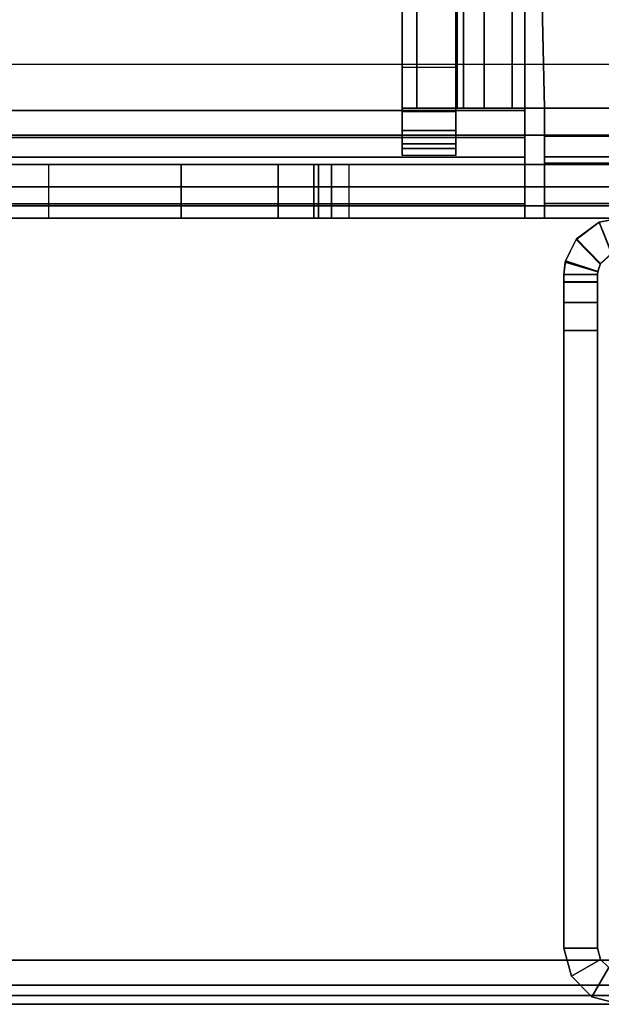
# Model space of a CAD drawing. Units: inches. Extents: x -2 to 241, y -6 to 272.
# Drawn here: x 8 to 9, y 36 to 38 of the extents above; entities that cross this region are included whole.
import ezdxf

# ---------------------------------------------------------------- set-up
doc = ezdxf.new("R2010")
doc.units = ezdxf.units.IN
doc.header["$MEASUREMENT"] = 0
for name, color, linetype in [('FRAME', 7, 'Continuous'), ('FRAME-BRACKET', 7, 'Continuous'), ('FRAME-CONNECTOR', 7, 'Continuous'), ('FRAME-OTHER', 7, 'Continuous'), ('WKSURF-EDGE', 6, 'Continuous'), ('WKSURF-TOP', 6, 'Continuous'), ('WKSURF-TOPEDGE', 6, 'Continuous')]:
    doc.layers.add(name, color=color, linetype=linetype)
doc.styles.get("Standard").update_dxf_attribs({"font": 'arial.ttf'})

# ---------------------------------------------------------------- blocks, each defined once
blk = doc.blocks.new('MHQ100_4206_0T')
at = {"layer": 'FRAME'}
for points in [[(0.125, -6, 5.72), (0.125, -6.075, 5.72), (0.1, -6.0817, 5.72), (0.0625, -6.0167, 5.72)], [(0.0625, -6.0167, 27.88), (0.0625, -6.0167, 5.72), (0.125, -6, 5.72), (0.125, -6, 27.88)], [(0.1, -6.0817, 27.88), (0.125, -6.075, 27.88), (0.125, -6, 27.88), (0.0625, -6.0167, 27.88)], [(0.0625, -6.0167, 27.88), (0.1, -6.0817, 27.88), (0.125, -6.075, 27.88), (0.125, -6, 27.88)], [(0.125, -6.075, 27.88), (0.125, -6, 27.88), (1.5, -6, 27.88), (1.5, -6.075, 27.88)], [(0.125, -6, 5.72), (0.125, -6, 27.88), (1.5, -6, 27.88), (1.4998, -6, 5.72)], [(1.4998, -6, 5.72), (1.4998, -6.075, 5.72), (0.125, -6.075, 5.72), (0.125, -6, 5.72)], [(0.125, -6, 27.88), (0.125, -6.075, 27.88), (1.4998, -6.075, 27.88), (1.4998, -6, 27.88)], [(1.5623, -6, 5.7367), (1.5623, -6.075, 5.7367), (1.4998, -6.075, 5.72), (1.4998, -6, 5.72)], [(1.5623, -6, 5.7367), (1.4998, -6, 5.72), (1.5, -6, 27.88), (1.5625, -6, 27.8633)], [(1.4998, -6, 27.88), (1.4998, -6.075, 27.88), (1.5623, -6.075, 27.8633), (1.5623, -6, 27.8633)], [(1.5, -6.075, 27.88), (1.5, -6, 27.88), (1.5625, -6, 27.8633), (1.5625, -6.075, 27.8633)], [(1.608, -6, 5.7825), (1.608, -6.075, 5.7825), (1.5623, -6.075, 5.7367), (1.5623, -6, 5.7367)], [(1.5625, -6, 27.8633), (1.6083, -6, 27.8175), (1.608, -6, 5.7825), (1.5623, -6, 5.7367)], [(1.5623, -6, 27.8633), (1.5623, -6.075, 27.8633), (1.608, -6.075, 27.8175), (1.608, -6, 27.8175)], [(1.5625, -6.075, 27.8633), (1.5625, -6, 27.8633), (1.6083, -6, 27.8175), (1.6083, -6.075, 27.8175)], [(1.6248, -6, 5.845), (1.6248, -6.075, 5.845), (1.608, -6.075, 5.7825), (1.608, -6, 5.7825)], [(1.625, -6, 6.9215), (1.608, -6, 5.7825), (1.6083, -6, 27.8175), (1.625, -6, 26.705)], [(1.625, -6, 6.9215), (1.6248, -6, 5.845), (1.608, -6, 5.7825), (1.625, -6, 6.9215)], [(1.608, -6, 27.8175), (1.608, -6.075, 27.8175), (1.6248, -6.075, 27.755), (1.6248, -6, 27.755)], [(1.625, -6, 26.6785), (1.608, -6, 27.8175), (1.6248, -6, 27.755), (1.625, -6, 26.6785)], [(1.6083, -6.075, 27.8175), (1.6083, -6, 27.8175), (1.625, -6, 27.755), (1.625, -6.075, 27.755)], [(1.6083, -6, 27.8175), (1.625, -6, 27.755), (1.625, -6, 26.705), (1.6083, -6, 27.8175)], [(1.625, -6, 6.9215), (1.625, -6.075, 6.9215), (1.6248, -6.075, 5.845), (1.6248, -6, 5.845)], [(1.6248, -6, 27.755), (1.6248, -6.075, 27.755), (1.625, -6.075, 26.6785), (1.625, -6, 26.6785)], [(1.625, -6, 6.9215), (1.625, -6.075, 6.9215), (1.6316, -6.0754, 6.9611), (1.655, -6.0037, 6.9757)], [(1.625, -6.075, 26.705), (1.625, -6, 26.705), (1.6522, -6.003, 26.6472), (1.6305, -6.0753, 26.663)], [(1.625, -6, 26.705), (1.6522, -6.003, 26.6472), (1.655, -6.0037, 6.9757), (1.625, -6, 6.9215)], [(1.625, -6.075, 26.705), (1.625, -6, 26.705), (1.625, -6, 27.755), (1.625, -6.075, 27.755)], [(1.655, -6.0037, 26.6243), (1.6316, -6.0754, 26.6389), (1.625, -6.075, 26.6785), (1.625, -6, 26.6785)], [(1.6305, -6.0753, 26.663), (1.6522, -6.003, 26.6472), (1.703, -6.0273, 26.615), (1.6479, -6.0806, 26.625)], [(1.655, -6.0037, 6.9757), (1.6316, -6.0754, 6.9611), (1.649, -6.0812, 6.9966), (1.7043, -6.0284, 7.0057)], [(1.7043, -6.0284, 26.5943), (1.649, -6.0812, 26.6034), (1.6316, -6.0754, 26.6389), (1.655, -6.0037, 26.6243)], [(1.7043, -6.0284, 7.0057), (1.655, -6.0037, 6.9757), (1.6522, -6.003, 26.6472), (1.703, -6.0273, 26.615)], [(0.0625, -6.0167, 5.72), (0.1, -6.0817, 5.72), (0.0817, -6.1, 5.72), (0.0167, -6.0625, 5.72)], [(0.0167, -6.0625, 27.88), (0.0167, -6.0625, 5.72), (0.0625, -6.0167, 5.72), (0.0625, -6.0167, 27.88)], [(0.0817, -6.1, 27.88), (0.1, -6.0817, 27.88), (0.0625, -6.0167, 27.88), (0.0167, -6.0625, 27.88)], [(0.0167, -6.0625, 27.88), (0.0817, -6.1, 27.88), (0.1, -6.0817, 27.88), (0.0625, -6.0167, 27.88)], [(1.6479, -6.0806, 26.625), (1.703, -6.0273, 26.615), (1.7411, -6.0788, 26.605), (1.6715, -6.1065, 26.605)], [(1.7043, -6.0284, 7.0057), (1.649, -6.0812, 6.9966), (1.6714, -6.1064, 7.015), (1.741, -6.0785, 7.015)], [(1.741, -6.0785, 26.585), (1.6714, -6.1064, 26.585), (1.649, -6.0812, 26.6034), (1.7043, -6.0284, 26.5943)], [(1.703, -6.0273, 26.615), (1.7411, -6.0788, 26.605), (1.741, -6.0785, 7.015), (1.7043, -6.0284, 7.0057)], [(0.0167, -6.0625, 5.72), (0.0817, -6.1, 5.72), (0.075, -6.125, 5.72), (0, -6.125, 5.72)], [(0, -6.125, 27.88), (0, -6.125, 5.72), (0.0167, -6.0625, 5.72), (0.0167, -6.0625, 27.88)], [(0, -6.125, 27.88), (0.075, -6.125, 27.88), (0.0817, -6.1, 27.88), (0.0167, -6.0625, 27.88)], [(0, -6.125, 27.88), (0.075, -6.125, 27.88), (0.0817, -6.1, 27.88), (0.0167, -6.0625, 27.88)], [(0.0817, -6.1, 27.88), (0.0817, -6.1, 5.72), (0.1, -6.0817, 5.72), (0.1, -6.0817, 27.88)], [(0.1, -6.0817, 27.88), (0.1, -6.0817, 5.72), (0.125, -6.075, 5.72), (0.125, -6.075, 27.88)], [(0.125, -6.075, 27.88), (1.5, -6.075, 27.88), (1.4998, -6.075, 5.72), (0.125, -6.075, 5.72)], [(1.4998, -6.075, 5.72), (1.5, -6.075, 27.88), (1.5625, -6.075, 27.8633), (1.5623, -6.075, 5.7367)], [(1.5623, -6.075, 5.7367), (1.5625, -6.075, 27.8633), (1.6083, -6.075, 27.8175), (1.608, -6.075, 5.7825)], [(1.608, -6.075, 5.7825), (1.6083, -6.075, 27.8175), (1.625, -6.075, 26.705), (1.625, -6.075, 6.9215)], [(1.625, -6.075, 6.9215), (1.608, -6.075, 5.7825), (1.6248, -6.075, 5.845), (1.625, -6.075, 6.9215)], [(1.6248, -6.075, 5.845), (1.625, -6.075, 6.9215), (1.608, -6.075, 5.7825)], [(1.625, -6.075, 26.6785), (1.6248, -6.075, 27.755), (1.608, -6.075, 27.8175), (1.625, -6.075, 26.6785)], [(1.608, -6.075, 27.8175), (1.608, -6.075, 27.8175), (1.625, -6.075, 26.6785), (1.6248, -6.075, 27.755)], [(1.625, -6.075, 26.705), (1.625, -6.075, 27.755), (1.6083, -6.075, 27.8175), (1.625, -6.075, 26.705)], [(1.625, -6.075, 6.9215), (1.6316, -6.0754, 6.9611), (1.6305, -6.0753, 26.663), (1.625, -6.075, 26.705)], [(1.6479, -6.0806, 26.625), (1.6305, -6.0753, 26.663), (1.6316, -6.0754, 6.9611), (1.649, -6.0812, 6.9966)], [(1.649, -6.0812, 6.9966), (1.6714, -6.1064, 7.015), (1.6715, -6.1065, 26.605), (1.6479, -6.0806, 26.625)], [(1.675, -6.125, 7.015), (1.6714, -6.1064, 7.015), (1.741, -6.0785, 7.015), (1.75, -6.125, 7.015)], [(1.75, -6.125, 26.585), (1.741, -6.0785, 26.585), (1.6714, -6.1064, 26.585), (1.675, -6.125, 26.585)], [(1.75, -6.125, 26.605), (1.7411, -6.0788, 26.605), (1.6715, -6.1065, 26.605), (1.675, -6.125, 26.605)], [(1.75, -6.125, 7.015), (1.741, -6.0785, 7.015), (1.7411, -6.0788, 26.605), (1.75, -6.125, 26.605)]]:
    blk.add_3dface(points, dxfattribs=at)
at = {"layer": 'FRAME-BRACKET'}
for points in [[(1.935, -0.256, 7.095), (1.935, -7.744, 7.095), (2.0925, -7.7862, 7.095), (2.0925, -0.2138, 7.095)], [(2.0925, -7.7862, 6.975), (2.0925, -0.2138, 6.975), (1.935, -0.256, 6.975), (1.935, -7.744, 6.975)], [(3.755, -7.7862, 7.095), (2.0925, -7.7862, 7.095), (2.0925, -0.2138, 7.095), (3.755, -0.2138, 7.095)], [(2.0925, -7.7862, 6.975), (2.0925, -0.2138, 6.975), (3.755, -0.2138, 6.975), (3.755, -7.7862, 6.975)], [(1.8198, -0.3713, 7.095), (1.8198, -7.6287, 7.095), (1.935, -7.744, 7.095), (1.935, -0.256, 7.095)], [(1.935, -7.744, 6.975), (1.935, -0.256, 6.975), (1.8198, -0.3713, 6.975), (1.8198, -7.6287, 6.975)], [(1.7776, -0.5287, 7.095), (1.7776, -7.4713, 7.095), (1.8198, -7.6287, 7.095), (1.8198, -0.3713, 7.095)], [(1.8198, -7.6287, 6.975), (1.8198, -0.3713, 6.975), (1.7776, -0.5287, 6.975), (1.7776, -7.4713, 6.975)], [(1.7776, -0.5287, 6.975), (1.7776, -0.5287, 7.095), (1.7776, -7.4713, 7.095), (1.7776, -7.4713, 6.975)], [(1.75, -0.7156, 22.6394), (1.87, -0.7156, 22.6394), (1.87, -4.8522, 22.6394), (1.75, -4.8522, 22.6394)], [(1.75, -5.9132, 27.7223), (1.75, -2.0876, 27.7223), (1.7822, -2.0876, 27.8423), (1.7822, -5.9132, 27.8423)], [(1.75, -5.9132, 27.7223), (1.75, -5.9132, 26.5056), (1.75, -2.0876, 26.5056), (1.75, -2.0876, 27.7223)], [(1.7822, -5.9132, 27.8423), (1.7822, -2.0876, 27.8423), (1.87, -2.0876, 27.9301), (1.87, -5.9132, 27.9301)], [(1.87, -5.9132, 27.9301), (1.87, -2.0876, 27.9301), (1.99, -2.0876, 27.9623), (1.99, -5.9132, 27.9623)], [(1.87, -2.0876, 27.7223), (1.87, -5.9132, 27.7223), (1.8861, -5.9132, 27.7823), (1.8861, -2.0876, 27.7823)], [(1.87, -2.0876, 26.5056), (1.87, -2.0876, 27.7223), (1.87, -5.9132, 27.7223), (1.87, -5.9132, 26.5056)], [(1.8861, -2.0876, 27.7823), (1.8861, -5.9132, 27.7823), (1.93, -5.9132, 27.8262), (1.93, -2.0876, 27.8262)], [(1.93, -2.0876, 27.8262), (1.93, -5.9132, 27.8262), (1.99, -5.9132, 27.8423), (1.99, -2.0876, 27.8423)], [(4.1122, -5.9132, 27.9623), (1.99, -5.9132, 27.9623), (1.99, -2.0876, 27.9623), (4.1122, -2.0876, 27.9623)], [(4.1122, -2.0876, 27.8423), (4.1122, -5.9132, 27.8423), (1.99, -5.9132, 27.8423), (1.99, -2.0876, 27.8423)], [(1.75, -5.1475, 22.5603), (1.87, -5.1475, 22.5603), (1.87, -4.8522, 22.6394), (1.75, -4.8522, 22.6394)], [(1.75, -4.8522, 22.6394), (1.75, -5.9132, 26.5056), (1.75, -7.8817, 26.5056), (1.75, -8.3453, 25.6279)], [(1.75, -5.3637, 22.3442), (1.87, -5.3637, 22.3442), (1.87, -5.1475, 22.5603), (1.75, -5.1475, 22.5603)], [(1.75, -5.4428, 22.0489), (1.87, -5.4428, 22.0489), (1.87, -5.3637, 22.3442), (1.75, -5.3637, 22.3442)], [(1.87, -5.4428, 19.8923), (1.75, -5.4428, 19.8923), (1.75, -5.4533, 19.853), (1.87, -5.4533, 19.853)], [(1.87, -5.4428, 19.8923), (1.75, -5.4428, 19.8923), (1.75, -5.4428, 22.0489), (1.87, -5.4428, 22.0489)], [(1.75, -5.4428, 19.8923), (1.75, -5.4533, 19.853), (1.75, -5.4822, 19.8241), (1.75, -5.5215, 19.8136)], [(1.75, -5.4428, 19.8923), (1.75, -5.5215, 19.8136), (1.75, -7.925, 19.8136), (1.75, -5.4428, 19.8923)], [(1.87, -5.4533, 19.853), (1.75, -5.4533, 19.853), (1.75, -5.4822, 19.8241), (1.87, -5.4822, 19.8241)], [(1.87, -5.5215, 19.8136), (1.87, -5.4822, 19.8241), (1.87, -5.4533, 19.853), (1.87, -5.4428, 19.8923)], [(1.87, -5.5215, 19.8136), (1.87, -5.4428, 19.8923), (1.87, -7.925, 19.8136), (1.87, -5.5215, 19.8136)], [(1.87, -5.4822, 19.8241), (1.75, -5.4822, 19.8241), (1.75, -5.5215, 19.8136), (1.87, -5.5215, 19.8136)], [(1.87, -5.9565, 19.8136), (1.75, -5.9565, 19.8136), (1.75, -5.5215, 19.8136), (1.87, -5.5215, 19.8136)], [(1.9051, -5.6396, 19.9155), (1.9051, -5.7596, 19.9155), (1.8897, -5.7596, 19.9623), (1.8897, -5.6396, 19.9623)], [(1.8897, -5.6396, 19.9623), (1.8897, -5.6396, 22.915), (2.8995, -5.6396, 23.0431), (5.1554, -5.6396, 20.4113)], [(1.9161, -5.6396, 23.0135), (1.9161, -5.7596, 23.0135), (1.8897, -5.7596, 22.915), (1.8897, -5.6396, 22.915)], [(5.1554, -5.6396, 20.4113), (5.1812, -5.6396, 20.3727), (1.9051, -5.6396, 19.9155), (1.8897, -5.6396, 19.9623)], [(1.8897, -5.6396, 22.915), (1.9161, -5.6396, 23.0135), (2.857, -5.6396, 23.0803), (2.8995, -5.6396, 23.0431)], [(1.9453, -5.6396, 19.887), (1.9453, -5.7596, 19.887), (1.9051, -5.7596, 19.9155), (1.9051, -5.6396, 19.9155)], [(1.9453, -5.6396, 19.887), (1.9051, -5.6396, 19.9155), (5.1812, -5.6396, 20.3727), (5.1973, -5.6396, 20.3292)], [(1.9881, -5.6396, 23.0855), (1.9881, -5.7596, 23.0855), (1.9161, -5.7596, 23.0135), (1.9161, -5.6396, 23.0135)], [(2.8058, -5.6396, 23.1038), (2.857, -5.6396, 23.0803), (1.9161, -5.6396, 23.0135), (1.9881, -5.6396, 23.0855)], [(1.995, -5.6396, 19.8835), (1.995, -5.7596, 19.8835), (1.9453, -5.7596, 19.887), (1.9453, -5.6396, 19.887)], [(5.1973, -5.6396, 20.3292), (5.2028, -5.6396, 20.2832), (1.995, -5.6396, 19.8835), (1.9453, -5.6396, 19.887)], [(2.0865, -5.6396, 23.1119), (2.0865, -5.7596, 23.1119), (1.9881, -5.7596, 23.0855), (1.9881, -5.6396, 23.0855)], [(2.75, -5.6396, 23.1119), (2.8058, -5.6396, 23.1038), (1.9881, -5.6396, 23.0855), (2.0865, -5.6396, 23.1119)], [(1.995, -5.6725, 19.6911), (5.2028, -5.6725, 19.6911), (5.2028, -5.6396, 19.8136), (1.995, -5.6396, 19.8136)], [(1.995, -5.6725, 19.6911), (1.995, -5.7764, 19.7511), (1.995, -5.7596, 19.8136), (1.995, -5.6396, 19.8136)], [(1.995, -5.6396, 19.8136), (1.995, -5.6396, 19.8835), (1.995, -5.7596, 19.8835), (1.995, -5.7596, 19.8136)], [(1.995, -5.6396, 19.8136), (1.995, -5.6396, 19.8835), (5.2028, -5.6396, 20.2832), (5.2028, -5.6396, 19.8136)], [(2.0865, -5.6396, 23.1119), (2.0865, -5.7596, 23.1119), (2.75, -5.7596, 23.1119), (2.75, -5.6396, 23.1119)], [(1.995, -5.7621, 19.6014), (5.2028, -5.7621, 19.6014), (5.2028, -5.6725, 19.6911), (1.995, -5.6725, 19.6911)], [(1.995, -5.7621, 19.6014), (1.995, -5.8221, 19.7053), (1.995, -5.7764, 19.7511), (1.995, -5.6725, 19.6911)], [(1.8897, -5.7596, 22.915), (2.8995, -5.7596, 23.0431), (2.857, -5.7596, 23.0803), (1.9161, -5.7596, 23.0135)], [(2.8995, -5.7596, 23.0431), (1.8897, -5.7596, 22.915), (1.8897, -5.7596, 19.9623), (5.1554, -5.7596, 20.4113)], [(5.1812, -5.7596, 20.3727), (5.1554, -5.7596, 20.4113), (1.8897, -5.7596, 19.9623), (1.9051, -5.7596, 19.9155)], [(1.9051, -5.7596, 19.9155), (1.9453, -5.7596, 19.887), (5.1973, -5.7596, 20.3292), (5.1812, -5.7596, 20.3727)], [(1.9161, -5.7596, 23.0135), (2.857, -5.7596, 23.0803), (2.8058, -5.7596, 23.1038), (1.9881, -5.7596, 23.0855)], [(5.2028, -5.7596, 20.2832), (5.1973, -5.7596, 20.3292), (1.9453, -5.7596, 19.887), (1.995, -5.7596, 19.8835)], [(1.9881, -5.7596, 23.0855), (2.8058, -5.7596, 23.1038), (2.75, -5.7596, 23.1119), (2.0865, -5.7596, 23.1119)], [(5.2028, -5.7764, 19.7511), (1.995, -5.7764, 19.7511), (1.995, -5.7596, 19.8136), (5.2028, -5.7596, 19.8136)], [(5.2028, -5.7596, 19.8136), (5.2028, -5.7596, 20.2832), (1.995, -5.7596, 19.8835), (1.995, -5.7596, 19.8136)], [(1.995, -5.8846, 19.5686), (5.2028, -5.8846, 19.5686), (5.2028, -5.7621, 19.6014), (1.995, -5.7621, 19.6014)], [(1.995, -5.8846, 19.5686), (1.995, -5.8846, 19.6886), (1.995, -5.8221, 19.7053), (1.995, -5.7621, 19.6014)], [(5.2028, -5.8221, 19.7053), (1.995, -5.8221, 19.7053), (1.995, -5.7764, 19.7511), (5.2028, -5.7764, 19.7511)], [(5.2028, -5.8846, 19.6886), (1.995, -5.8846, 19.6886), (1.995, -5.8221, 19.7053), (5.2028, -5.8221, 19.7053)], [(1.995, -5.8846, 19.5686), (5.2028, -5.8846, 19.5686), (5.2028, -7.7281, 19.5686), (1.995, -7.925, 19.5686)], [(1.995, -5.9565, 19.5686), (1.995, -5.9565, 19.6886), (1.995, -5.8846, 19.6886), (1.995, -5.8846, 19.5686)], [(1.995, -5.9565, 19.6886), (1.995, -7.925, 19.6886), (5.2028, -7.7281, 19.6886), (5.2028, -5.8846, 19.6886)], [(1.995, -5.8846, 19.6886), (1.995, -5.9565, 19.6886), (5.2028, -5.8846, 19.6886), (1.995, -5.8846, 19.6886)], [(1.75, -5.9132, 27.7223), (1.87, -5.9132, 27.7223), (1.8861, -5.9132, 27.7823), (1.7822, -5.9132, 27.8423)], [(1.87, -5.9132, 27.7223), (1.75, -5.9132, 27.7223), (1.75, -5.9132, 26.5056), (1.87, -5.9132, 26.5056)], [(1.87, -7.8817, 26.5056), (1.75, -7.8817, 26.5056), (1.75, -5.9132, 26.5056), (1.87, -5.9132, 26.5056)], [(1.7822, -5.9132, 27.8423), (1.8861, -5.9132, 27.7823), (1.93, -5.9132, 27.8262), (1.87, -5.9132, 27.9301)], [(1.87, -5.9132, 27.9301), (1.93, -5.9132, 27.8262), (1.99, -5.9132, 27.8423), (1.99, -5.9132, 27.9623)], [(1.99, -5.9132, 27.9623), (1.99, -5.9132, 27.8423), (4.1122, -5.9132, 27.8423), (4.1122, -5.9132, 27.9623)], [(1.7828, -7.925, 19.6911), (1.7828, -5.9565, 19.6911), (1.75, -5.9565, 19.8136), (1.75, -7.925, 19.8136)], [(1.7828, -5.9565, 19.6911), (1.8867, -5.9565, 19.7511), (1.87, -5.9565, 19.8136), (1.75, -5.9565, 19.8136)], [(1.8725, -7.925, 19.6014), (1.8725, -5.9565, 19.6014), (1.7828, -5.9565, 19.6911), (1.7828, -7.925, 19.6911)], [(1.8725, -5.9565, 19.6014), (1.9325, -5.9565, 19.7053), (1.8867, -5.9565, 19.7511), (1.7828, -5.9565, 19.6911)], [(1.87, -7.925, 19.8136), (1.87, -5.9565, 19.8136), (1.8867, -5.9565, 19.7511), (1.8867, -7.925, 19.7511)], [(1.995, -7.925, 19.5686), (1.995, -5.9565, 19.5686), (1.8725, -5.9565, 19.6014), (1.8725, -7.925, 19.6014)], [(1.995, -5.9565, 19.5686), (1.995, -5.9565, 19.6886), (1.9325, -5.9565, 19.7053), (1.8725, -5.9565, 19.6014)], [(1.8867, -7.925, 19.7511), (1.8867, -5.9565, 19.7511), (1.9325, -5.9565, 19.7053), (1.9325, -7.925, 19.7053)], [(1.9325, -7.925, 19.7053), (1.9325, -5.9565, 19.7053), (1.995, -5.9565, 19.6886), (1.995, -7.925, 19.6886)]]:
    blk.add_3dface(points, dxfattribs=at)
for points, invisible_edges in [([(1.75, -4.8522, 22.6394), (1.75, -0.7156, 22.6394), (1.75, -0.7156, 26.5056), (1.75, -2.0876, 26.5056)], 10), ([(1.87, -4.8522, 22.6394), (1.87, -0.7156, 22.6394), (1.87, -0.7156, 26.5056), (1.87, -2.0876, 26.5056)], 10), ([(1.75, -4.8522, 22.6394), (1.75, -2.0876, 26.5056), (1.75, -5.9132, 26.5056), (1.75, -4.8522, 22.6394)], 1), ([(1.87, -4.8522, 22.6394), (1.87, -2.0876, 26.5056), (1.87, -5.9132, 26.5056), (1.87, -4.8522, 22.6394)], 7), ([(1.75, -5.1475, 22.5603), (1.75, -4.8522, 22.6394), (1.75, -8.3453, 25.6279), (1.75, -8.3376, 25.5733)], 8), ([(1.87, -8.3453, 25.6279), (1.87, -8.3376, 25.5733), (1.87, -5.1475, 22.5603), (1.87, -4.8522, 22.6394)], 10), ([(1.75, -5.3637, 22.3442), (1.75, -5.1475, 22.5603), (1.75, -8.3376, 25.5733), (1.75, -7.9327, 24.1701)], 10), ([(1.87, -5.3637, 22.3442), (1.87, -5.1475, 22.5603), (1.87, -8.3376, 25.5733), (1.87, -7.9327, 24.1701)], 10), ([(1.75, -5.4428, 22.0489), (1.75, -5.3637, 22.3442), (1.75, -7.9327, 24.1701), (1.75, -7.925, 24.1156)], 10), ([(1.87, -7.9327, 24.1701), (1.87, -7.925, 24.1156), (1.87, -5.4428, 22.0489), (1.87, -5.3637, 22.3442)], 10), ([(1.75, -7.925, 19.8136), (1.75, -5.4428, 19.8923), (1.75, -5.4428, 22.0489), (1.75, -7.925, 24.1156)], 4), ([(1.87, -7.925, 19.8136), (1.87, -5.4428, 19.8923), (1.87, -5.4428, 22.0489), (1.87, -7.925, 24.1156)], 4)]:
    blk.add_3dface(points, dxfattribs=dict(at, invisible_edges=invisible_edges))
at = {"layer": 'FRAME-OTHER'}
blk.add_attdef('OTHER', (3, -17), '', height=2, dxfattribs=at)
blk = doc.blocks.new('MHQ415_T1203KBR_0T')
at = {"layer": 'WKSURF-EDGE'}
for points in [[(35.4733, -32.5463, 41.6063), (22.7233, -32.5463, 41.6063), (22.7464, -32.5463, 41.5506), (35.4502, -32.5463, 41.5506)], [(22.7233, -32.5463, 41.9213), (35.4733, -32.5463, 41.9213), (35.4733, -32.5463, 41.6063), (22.7233, -32.5463, 41.6063)], [(35.4502, -32.5463, 41.9769), (22.7464, -32.5463, 41.9769), (22.7233, -32.5463, 41.9213), (35.4733, -32.5463, 41.9213)], [(35.3946, -32.5463, 41.5276), (22.802, -32.5463, 41.5276), (22.7464, -32.5463, 41.5506), (35.4502, -32.5463, 41.5506)], [(22.802, -32.5463, 42), (35.3946, -32.5463, 42), (35.4502, -32.5463, 41.9769), (22.7464, -32.5463, 41.9769)], [(24.1243, -32.5463, 41.0782), (24.1013, -32.5463, 41.1339), (33.3453, -32.5463, 41.1339), (33.3223, -32.5463, 41.0782)], [(33.3453, -32.5463, 41.1339), (33.3453, -32.5463, 41.5276), (24.1013, -32.5463, 41.5276), (24.1013, -32.5463, 41.1339)], [(33.2666, -32.5463, 41.0551), (33.3223, -32.5463, 41.0782), (24.1243, -32.5463, 41.0782), (24.18, -32.5463, 41.0551)]]:
    blk.add_3dface(points, dxfattribs=at)
at = {"layer": 'WKSURF-TOP'}
for points in [[(22.802, -9.9017, 42), (35.3946, 2.177, 42), (35.3946, -32.5463, 42), (22.802, -32.5463, 42)], [(33.2666, 0.7203, 41.0551), (24.18, -8.5238, 41.0551), (24.18, -32.5463, 41.0551), (33.2666, -32.5463, 41.0551)]]:
    blk.add_3dface(points, dxfattribs=at)
blk = doc.blocks.new('MHQ405_T1206KRF_0T')
at = {"layer": 'WKSURF-TOP'}
for points in [[(0, -9.7443, 42), (0, 2.8483, 42), (72.915, 2.8483, 42), (72.915, -9.7443, 42)], [(0, 0.7203, 41.0551), (0, -8.3663, 41.0551), (71.9213, -8.3663, 41.0551), (71.9213, 0.7203, 41.0551)]]:
    blk.add_3dface(points, dxfattribs=at)
at = {"layer": 'WKSURF-TOPEDGE'}
for points in [[(0, -9.823, 41.9213), (0, 2.927, 41.9213), (0, 2.9039, 41.9769), (0, -9.7999, 41.9769)], [(0, 2.927, 41.6063), (0, -9.823, 41.6063), (0, -9.823, 41.9213), (0, 2.927, 41.9213)], [(0, -9.7999, 41.5506), (0, 2.9039, 41.5506), (0, 2.927, 41.6063), (0, -9.823, 41.6063)], [(0, 2.9039, 41.9769), (0, 2.8483, 42), (0, -9.7443, 42), (0, -9.7999, 41.9769)], [(0, 2.8483, 41.5276), (0, -9.7443, 41.5276), (0, -9.7999, 41.5506), (0, 2.9039, 41.5506)], [(0, 0.799, 41.5276), (0, 0.799, 41.1339), (0, -8.445, 41.1339), (0, -8.445, 41.5276)], [(0, -8.445, 41.1339), (0, -8.422, 41.0782), (0, 0.776, 41.0782), (0, 0.799, 41.1339)], [(0, 0.776, 41.0782), (0, 0.7203, 41.0551), (0, -8.3663, 41.0551), (0, -8.422, 41.0782)]]:
    blk.add_3dface(points, dxfattribs=at)
blk = doc.blocks.new('MHQ125_MN_0T')
at = {"layer": 'FRAME-CONNECTOR'}
for points in [[(2.7165, -0.163, 0.3881), (2.7165, -7.837, 0.3881), (-2.7165, -7.837, 0.3881), (-2.7165, -0.163, 0.3881)], [(-2.7165, -7.837, 0.5078), (2.7165, -7.837, 0.5078), (2.7165, -0.163, 0.5078), (-2.7165, -0.163, 0.5078)], [(2.9528, -0.3686, 5.6), (-2.9528, -0.3686, 5.6), (-2.9528, -7.6314, 5.6), (2.9528, -7.6314, 5.6)], [(2.9528, -0.4277, 5.48), (2.9528, -7.5723, 5.48), (-2.9528, -7.5723, 5.48), (-2.9578, -0.4277, 5.48)]]:
    blk.add_3dface(points, dxfattribs=at)
at = {"layer": 'FRAME-OTHER'}
blk.add_attdef('OTHER', (2, -9), '', height=2, dxfattribs=at)
blk = doc.blocks.new('MHQ410_42S30NC3NH_0T')
at = {"layer": 'WKSURF-EDGE'}
for points in [[(32.5232, 0.079, 29.0369), (32.5232, 30.4616, 29.0369), (32.5463, 30.4616, 28.9813), (32.5463, 0.079, 28.9813)], [(32.5232, 0.079, 28.0231), (32.5232, 30.4616, 28.0231), (32.5463, 30.4616, 28.0787), (32.5463, 0.079, 28.0787)], [(32.5463, 0.079, 28.9813), (32.5463, 0.079, 28.0787), (32.5463, 30.4616, 28.0787), (32.5463, 30.4616, 28.9813)]]:
    blk.add_3dface(points, dxfattribs=at)
blk = doc.blocks.new('MHQ400_42S0630NNQCH_0T')
at = {"layer": 'WKSURF-EDGE'}
for points in [[(0.0481, -2.0847, 28.0231), (0.0481, -32.4673, 28.0231), (0.025, -32.4673, 28.0787), (0.025, -2.0847, 28.0787)], [(0.025, -2.0847, 28.9813), (0.025, -2.0847, 28.0787), (0.025, -32.4673, 28.0787), (0.025, -32.4673, 28.9813)], [(0.0481, -2.0847, 29.0369), (0.0481, -32.4673, 29.0369), (0.025, -32.4673, 28.9813), (0.025, -2.0847, 28.9813)], [(0.1037, -2.0847, 28), (0.1037, -32.4673, 28), (0.0481, -32.4673, 28.0231), (0.0481, -2.0847, 28.0231)], [(0.1037, -2.0847, 29.06), (0.1037, -32.4673, 29.06), (0.0481, -32.4673, 29.0369), (0.0481, -2.0847, 29.0369)]]:
    blk.add_3dface(points, dxfattribs=at)
at = {"layer": 'WKSURF-TOP'}
for points, invisible_edges in [([(0.1037, -2.0847, 28), (10.0143, -8.7232, 28), (7.4747, -8.7232, 28), (0.1037, -2.0847, 28)], 7), ([(71.8957, -2.0847, 28), (63.0602, -8.7232, 28), (10.0143, -8.7232, 28), (0.1037, -2.0847, 28)], 7), ([(0.1037, -2.0847, 28), (7.4747, -8.7232, 28), (7.2094, -8.8331, 28), (0.1037, -2.0847, 28)], 7), ([(0.1037, -2.0847, 28), (7.2094, -8.8331, 28), (7.0995, -9.0984, 28), (0.1037, -2.0847, 28)], 7), ([(7.0995, -9.0984, 28), (7.0995, -10.138, 28), (0.1037, -32.4673, 28), (0.1037, -2.0847, 28)], 10), ([(0.1037, -2.0847, 29.06), (7.4747, -8.7232, 29.06), (10.0143, -8.7232, 29.06), (0.1037, -2.0847, 29.06)], 7), ([(0.1037, -2.0847, 29.06), (10.0143, -8.7232, 29.06), (63.0602, -8.7232, 29.06), (71.8957, -2.0847, 29.06)], 7), ([(0.1037, -2.0847, 29.06), (7.2094, -8.8331, 29.06), (7.4747, -8.7232, 29.06), (0.1037, -2.0847, 29.06)], 7), ([(0.1037, -2.0847, 29.06), (7.0995, -9.0984, 29.06), (7.2094, -8.8331, 29.06), (0.1037, -2.0847, 29.06)], 7), ([(0.1037, -2.0847, 29.06), (0.1037, -32.4673, 29.06), (7.0995, -10.138, 29.06), (7.0995, -9.0984, 29.06)], 10)]:
    blk.add_3dface(points, dxfattribs=dict(at, invisible_edges=invisible_edges))

msp = doc.modelspace()

# ---------------------------------------------------------------- block references
for name, p, rotation in [('MHQ405_T1206KRF_0T', (3.0297, 35.5823, 0), 90), ('MHQ100_4206_0T', (3.0297, 35.5823, 0), 90), ('MHQ400_42S0630NNQCH_0T', (3.0414, 35.5766), 90), ('MHQ125_MN_0T', (3.0297, 35.5823, 0), 90), ('MHQ415_T1203KBR_0T', (35.576, 3.036), 180), ('MHQ410_42S30NC3NH_0T', (35.576, 3.036), 90)]:
    msp.add_blockref(name, p, dxfattribs=dict(rotation=rotation))

doc.saveas('drawing.dxf')
